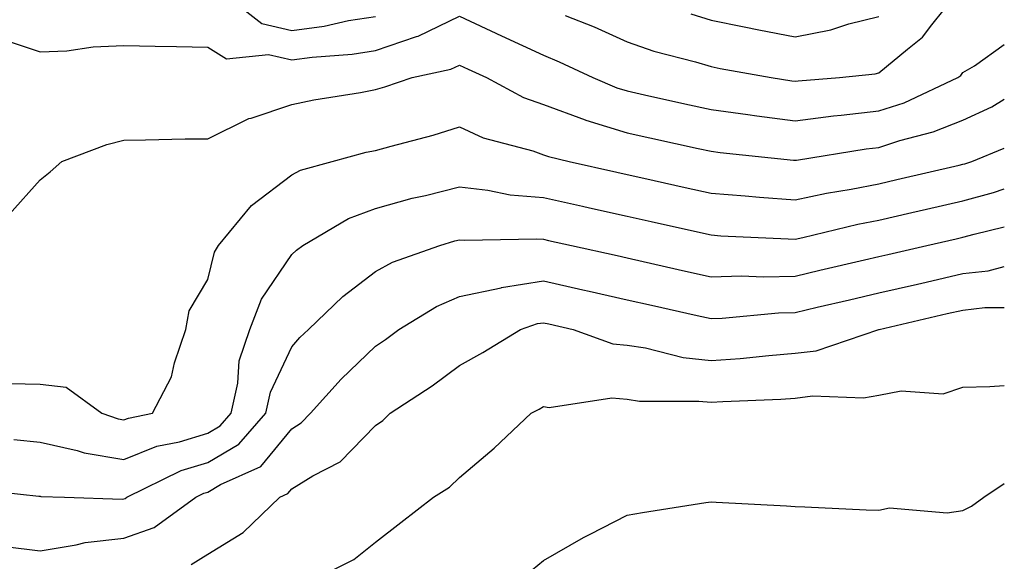
# Model space of a CAD drawing. Units: inches. Extents: x 994883 to 997523, y 7255658 to 7258298.
# Drawn here: x 997406 to 997523, y 7255884 to 7255949 of the extents above; entities that cross this region are included whole.
import ezdxf

# ---------------------------------------------------------------- set-up
doc = ezdxf.new("R2010")
doc.units = ezdxf.units.IN
doc.header["$MEASUREMENT"] = 0
doc.layers.add('Contour_99487255', color=7, linetype='Continuous', true_color=0x318b73)

msp = doc.modelspace()

# ---------------------------------------------------------------- linework, layer by layer
at = {"layer": 'Contour_99487255'}
for points in [[(997430.02, 7255951.92, 3106), (997434.5, 7255948.37, 3106), (997438.05, 7255947.53, 3106), (997441.91, 7255948.06, 3106), (997444.84, 7255948.71, 3106), (997448.05, 7255949.22, 3106)], [(997470.66, 7255949.31, 3106), (997474.09, 7255947.96, 3106), (997478.05, 7255946.18, 3106), (997481.22, 7255945.09, 3106), (997486.17, 7255943.8, 3106), (997488.05, 7255943.23, 3106), (997489.14, 7255943.01, 3106), (997495.2, 7255941.92, 3106), (997497.66, 7255941.53, 3106), (997498.05, 7255941.48, 3106), (997498.44, 7255941.53, 3106), (997503.34, 7255941.92, 3106), (997507.6, 7255942.37, 3106), (997508.05, 7255942.48, 3106), (997511.46, 7255945.33, 3106), (997513.23, 7255946.74, 3106), (997514.35, 7255948.22, 3106), (997517.32, 7255951.92, 3106)], [(997403.44, 7255946.53, 3105), (997408.05, 7255944.98, 3105), (997411.26, 7255945.13, 3105), (997414.39, 7255945.58, 3105), (997418.05, 7255945.74, 3105), (997421.79, 7255945.66, 3105), (997424.33, 7255945.64, 3105), (997428.05, 7255945.57, 3105), (997430.3, 7255944.17, 3105), (997435.28, 7255944.69, 3105), (997438.05, 7255944.04, 3105), (997440.5, 7255944.37, 3105), (997445.25, 7255944.72, 3105), (997448.05, 7255945.17, 3105), (997452.95, 7255946.82, 3105), (997453.11, 7255946.86, 3105), (997458.05, 7255949.24, 3105), (997463.05, 7255946.92, 3105), (997468.05, 7255944.61, 3105), (997469.94, 7255943.81, 3105), (997473.97, 7255941.92, 3105), (997476.83, 7255940.7, 3105), (997478.05, 7255940.33, 3105), (997480.09, 7255939.88, 3105), (997484.93, 7255938.8, 3105), (997488.05, 7255938.11, 3105), (997492.44, 7255937.53, 3105), (997493.49, 7255937.36, 3105), (997498.05, 7255936.77, 3105), (997502.62, 7255937.35, 3105), (997503.56, 7255937.43, 3105), (997508.05, 7255937.95, 3105), (997511.05, 7255938.92, 3105), (997517.47, 7255941.92, 3105), (997517.8, 7255942.17, 3105), (997518.05, 7255942.52, 3105), (997519.45, 7255943.32, 3105), (997523, 7255945.85, 3105)], [(997485.64, 7255949.51, 3107), (997488.05, 7255948.78, 3107), (997491.98, 7255947.99, 3107), (997493.75, 7255947.62, 3107), (997498.05, 7255946.8, 3107), (997502.34, 7255947.63, 3107), (997504.45, 7255948.32, 3107), (997508.05, 7255949.19, 3107)], [(997404.37, 7255925.6, 3104), (997408.05, 7255929.75, 3104), (997409.26, 7255930.71, 3104), (997410.67, 7255931.92, 3104), (997416.03, 7255933.94, 3104), (997418.05, 7255934.47, 3104), (997420.62, 7255934.49, 3104), (997425.35, 7255934.62, 3104), (997428.05, 7255934.63, 3104), (997432.93, 7255937.04, 3104), (997433.23, 7255937.1, 3104), (997438.05, 7255938.71, 3104), (997440.68, 7255939.29, 3104), (997446.26, 7255940.13, 3104), (997448.05, 7255940.49, 3104), (997449.16, 7255940.81, 3104), (997452.4, 7255941.92, 3104), (997457.04, 7255942.93, 3104), (997458.05, 7255943.41, 3104), (997459.07, 7255942.94, 3104), (997461.28, 7255941.92, 3104), (997465.68, 7255939.55, 3104), (997468.05, 7255938.72, 3104), (997473.02, 7255936.89, 3104), (997473.1, 7255936.87, 3104), (997478.05, 7255935.36, 3104), (997486.49, 7255933.48, 3104), (997488.05, 7255933.14, 3104), (997489.12, 7255932.99, 3104), (997497.87, 7255932.1, 3104), (997498.05, 7255932.07, 3104), (997498.23, 7255932.1, 3104), (997506.54, 7255933.43, 3104), (997508.05, 7255933.61, 3104), (997510.55, 7255934.42, 3104), (997514.52, 7255935.45, 3104), (997518.05, 7255936.86, 3104), (997521.51, 7255938.46, 3104), (997523, 7255939.34, 3104)], [(997404.49, 7255905.48, 3103), (997408.05, 7255905.39, 3103), (997411.17, 7255905.04, 3103), (997415.43, 7255901.92, 3103), (997417.38, 7255901.25, 3103), (997418.05, 7255901.14, 3103), (997418.61, 7255901.36, 3103), (997421.45, 7255901.92, 3103), (997423.71, 7255906.26, 3103), (997424.07, 7255907.94, 3103), (997425.44, 7255911.92, 3103), (997425.83, 7255914.14, 3103), (997428.05, 7255917.87, 3103), (997428.85, 7255921.12, 3103), (997429.33, 7255921.92, 3103), (997433.28, 7255926.69, 3103), (997438.05, 7255930.34, 3103), (997439.09, 7255930.88, 3103), (997442.88, 7255931.92, 3103), (997446.95, 7255933.02, 3103), (997448.05, 7255933.24, 3103), (997449.9, 7255933.77, 3103), (997454.92, 7255935.05, 3103), (997458.05, 7255936.04, 3103), (997460.86, 7255934.73, 3103), (997466.79, 7255933.18, 3103), (997468.05, 7255932.74, 3103), (997468.65, 7255932.52, 3103), (997471.13, 7255931.92, 3103), (997476.8, 7255930.67, 3103), (997478.05, 7255930.39, 3103), (997480.02, 7255929.95, 3103), (997484.97, 7255928.84, 3103), (997488.05, 7255928.15, 3103), (997492.12, 7255927.85, 3103), (997493.8, 7255927.67, 3103), (997498.05, 7255927.37, 3103), (997501.81, 7255928.16, 3103), (997504.76, 7255928.63, 3103), (997508.05, 7255929.26, 3103), (997510.2, 7255929.77, 3103), (997517.62, 7255931.49, 3103), (997518.05, 7255931.59, 3103), (997518.31, 7255931.66, 3103), (997519.12, 7255931.92, 3103), (997523, 7255933.53, 3103)], [(997404.94, 7255898.81, 3102), (997408.05, 7255898.49, 3102), (997412.47, 7255897.5, 3102), (997413.33, 7255897.2, 3102), (997418.05, 7255896.43, 3102), (997421.97, 7255898, 3102), (997424.66, 7255898.53, 3102), (997428.05, 7255899.55, 3102), (997429.54, 7255900.43, 3102), (997430.84, 7255901.92, 3102), (997431.63, 7255905.5, 3102), (997431.81, 7255908.16, 3102), (997433.05, 7255911.92, 3102), (997434.44, 7255915.53, 3102), (997438.05, 7255920.84, 3102), (997438.61, 7255921.36, 3102), (997439.37, 7255921.92, 3102), (997444.84, 7255925.13, 3102), (997448.05, 7255926.34, 3102), (997452.43, 7255927.54, 3102), (997454.02, 7255927.89, 3102), (997458.05, 7255928.9, 3102), (997461.44, 7255928.53, 3102), (997464.09, 7255927.96, 3102), (997468.05, 7255927.63, 3102), (997472.73, 7255926.6, 3102), (997473.56, 7255926.41, 3102), (997478.05, 7255925.42, 3102), (997480.91, 7255924.78, 3102), (997486.44, 7255923.53, 3102), (997488.05, 7255923.17, 3102), (997489.21, 7255923.08, 3102), (997497.24, 7255922.73, 3102), (997498.05, 7255922.67, 3102), (997499, 7255922.87, 3102), (997505.53, 7255924.44, 3102), (997508.05, 7255924.93, 3102), (997511.97, 7255925.84, 3102), (997513.72, 7255926.25, 3102), (997518.05, 7255927.25, 3102), (997521.72, 7255928.25, 3102), (997523, 7255928.66, 3102)], [(997399.14, 7255893.01, 3101), (997407.92, 7255892.05, 3101), (997408.05, 7255892.04, 3101), (997408.14, 7255892.01, 3101), (997410.99, 7255891.92, 3101), (997417.83, 7255891.7, 3101), (997418.05, 7255891.72, 3101), (997418.2, 7255891.77, 3101), (997418.4, 7255891.92, 3101), (997424.88, 7255895.09, 3101), (997428.05, 7255896.04, 3101), (997431.74, 7255898.23, 3101), (997434.97, 7255901.92, 3101), (997435.53, 7255904.44, 3101), (997438.05, 7255909.85, 3101), (997439.03, 7255910.94, 3101), (997440.05, 7255911.92, 3101), (997444.13, 7255915.84, 3101), (997448.05, 7255918.8, 3101), (997450.05, 7255919.92, 3101), (997455.71, 7255921.92, 3101), (997457.5, 7255922.47, 3101), (997458.05, 7255922.59, 3101), (997458.67, 7255922.54, 3101), (997467.24, 7255922.73, 3101), (997468.05, 7255922.66, 3101), (997468.66, 7255922.53, 3101), (997471.39, 7255921.92, 3101), (997476.84, 7255920.71, 3101), (997478.05, 7255920.45, 3101), (997479.96, 7255920.01, 3101), (997485, 7255918.87, 3101), (997488.05, 7255918.18, 3101), (997491.68, 7255918.29, 3101), (997494.31, 7255918.18, 3101), (997498.05, 7255918.27, 3101), (997501.01, 7255918.96, 3101), (997506.32, 7255920.19, 3101), (997508.05, 7255920.59, 3101), (997509.12, 7255920.85, 3101), (997513.77, 7255921.92, 3101), (997517.25, 7255922.72, 3101), (997518.05, 7255922.92, 3101), (997519.41, 7255923.28, 3101), (997523, 7255924.14, 3101)], [(997403.91, 7255886.06, 3100), (997408.05, 7255885.55, 3100), (997412.36, 7255886.23, 3100), (997413.43, 7255886.54, 3100), (997418.05, 7255887.06, 3100), (997421.64, 7255888.33, 3100), (997426.62, 7255891.92, 3100), (997427.58, 7255892.39, 3100), (997428.05, 7255892.53, 3100), (997429.55, 7255893.42, 3100), (997434.37, 7255895.6, 3100), (997438.05, 7255900.08, 3100), (997439.18, 7255900.79, 3100), (997440.3, 7255901.92, 3100), (997443.97, 7255906, 3100), (997448.05, 7255909.91, 3100), (997449.25, 7255910.72, 3100), (997450.84, 7255911.92, 3100), (997455.32, 7255914.65, 3100), (997458.05, 7255915.83, 3100), (997463.02, 7255916.89, 3100), (997463.06, 7255916.91, 3100), (997468.05, 7255917.69, 3100), (997472.77, 7255916.64, 3100), (997473.5, 7255916.47, 3100), (997478.05, 7255915.46, 3100), (997480.93, 7255914.8, 3100), (997486.4, 7255913.57, 3100), (997488.05, 7255913.2, 3100), (997489.37, 7255913.24, 3100), (997496.09, 7255913.88, 3100), (997498.05, 7255913.93, 3100), (997500.68, 7255914.55, 3100), (997504.53, 7255915.44, 3100), (997508.05, 7255916.26, 3100), (997512.65, 7255917.32, 3100), (997513.69, 7255917.56, 3100), (997518.05, 7255918.57, 3100), (997521.06, 7255918.91, 3100), (997523, 7255919.42, 3100)], [(997426.05, 7255883.92, 3099), (997428.05, 7255885.15, 3099), (997432.25, 7255887.72, 3099), (997436.63, 7255891.92, 3099), (997437.61, 7255892.36, 3099), (997438.05, 7255892.91, 3099), (997440.58, 7255894.45, 3099), (997443.85, 7255896.12, 3099), (997448.05, 7255900.47, 3099), (997448.91, 7255901.06, 3099), (997449.79, 7255901.92, 3099), (997454.79, 7255905.18, 3099), (997458.05, 7255907.61, 3099), (997460.82, 7255909.15, 3099), (997465.33, 7255911.92, 3099), (997467.36, 7255912.61, 3099), (997468.05, 7255912.72, 3099), (997468.7, 7255912.57, 3099), (997471.6, 7255911.92, 3099), (997476.32, 7255910.19, 3099), (997478.05, 7255910.05, 3099), (997480.24, 7255909.73, 3099), (997484.72, 7255908.59, 3099), (997488.05, 7255908.21, 3099), (997491.52, 7255908.45, 3099), (997494.95, 7255908.82, 3099), (997498.05, 7255909.07, 3099), (997500.59, 7255909.38, 3099), (997508.05, 7255911.91, 3099), (997508.07, 7255911.92, 3099), (997516.17, 7255913.8, 3099), (997518.05, 7255914.23, 3099), (997520.66, 7255914.53, 3099), (997523, 7255914.51, 3099)], [(997440.3, 7255881.92, 3098), (997445.48, 7255884.49, 3098), (997448.05, 7255886.55, 3098), (997451.07, 7255888.9, 3098), (997454.97, 7255891.92, 3098), (997456.87, 7255893.1, 3098), (997458.05, 7255894.26, 3098), (997462.19, 7255897.78, 3098), (997466.58, 7255901.92, 3098), (997467.54, 7255902.43, 3098), (997468.05, 7255902.74, 3098), (997468.76, 7255902.63, 3098), (997476.21, 7255903.76, 3098), (997478.05, 7255903.6, 3098), (997479.51, 7255903.38, 3098), (997486.59, 7255903.38, 3098), (997488.05, 7255903.23, 3098), (997489.46, 7255903.33, 3098), (997496.36, 7255903.61, 3098), (997498.05, 7255903.74, 3098), (997500.13, 7255904, 3098), (997506.21, 7255903.76, 3098), (997508.05, 7255904.09, 3098), (997510.71, 7255904.58, 3098), (997515.72, 7255904.25, 3098), (997518.05, 7255905.05, 3098), (997521.26, 7255905.13, 3098), (997523, 7255905.24, 3098)], [(997466.7, 7255883.27, 3097), (997468.05, 7255884.36, 3097), (997472.85, 7255887.12, 3097), (997473.63, 7255887.5, 3097), (997478.05, 7255889.78, 3097), (997479.87, 7255890.1, 3097), (997487.42, 7255891.29, 3097), (997488.05, 7255891.39, 3097), (997488.64, 7255891.33, 3097), (997497.04, 7255890.91, 3097), (997498.05, 7255890.8, 3097), (997499.21, 7255890.76, 3097), (997506.54, 7255890.41, 3097), (997508.05, 7255890.36, 3097), (997509.33, 7255890.64, 3097), (997516.2, 7255890.07, 3097), (997518.05, 7255890.32, 3097), (997519.1, 7255890.87, 3097), (997520.56, 7255891.92, 3097), (997523, 7255893.56, 3097)]]:
    msp.add_polyline3d(points, dxfattribs=at)

doc.saveas('drawing.dxf')
